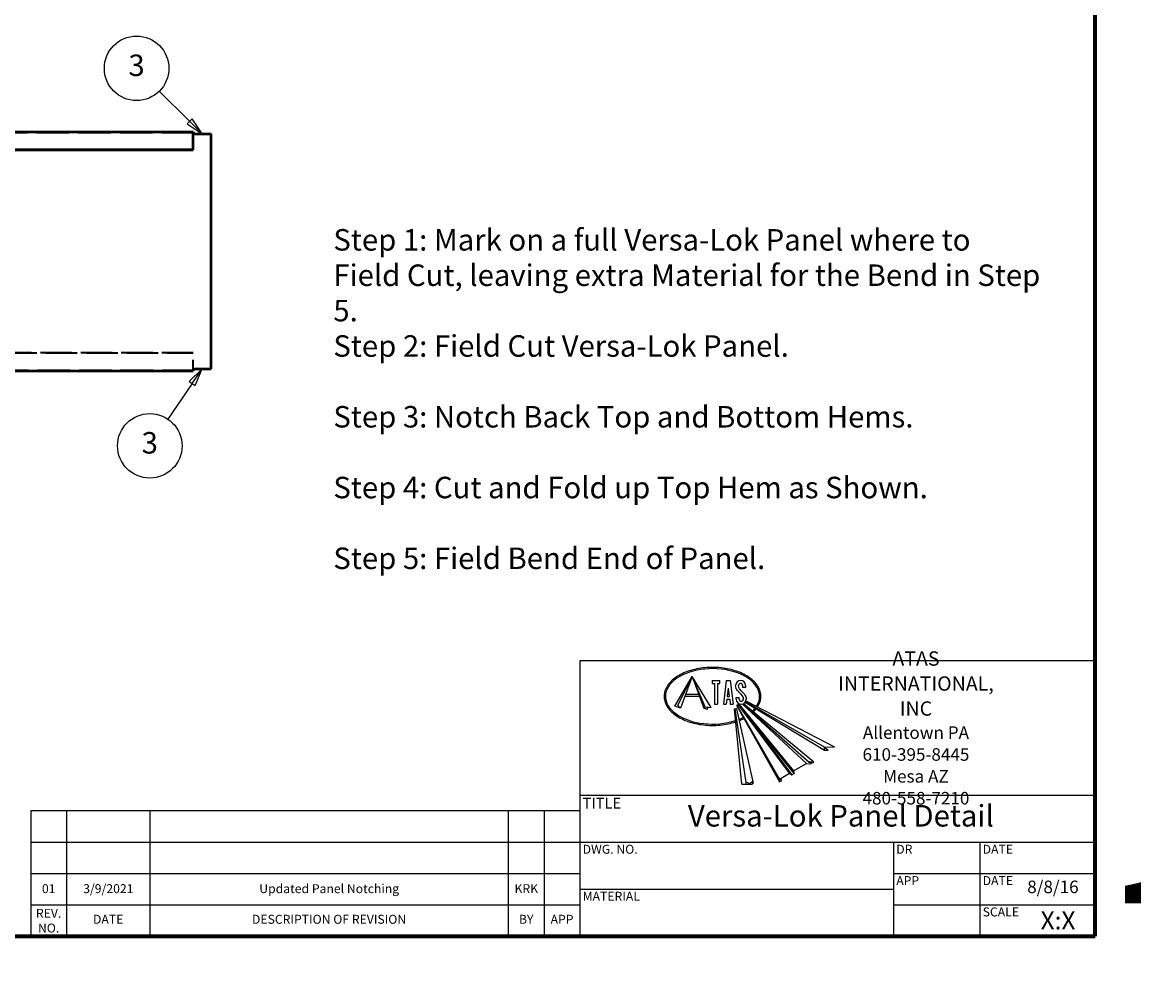
# Model space of a CAD drawing. Units: inches. Extents: x 0 to 118, y -246 to 21.
# Drawn here: x 21 to 34, y -178 to -167 of the extents above; entities that cross this region are included whole.
import ezdxf
from ezdxf.enums import TextEntityAlignment as Align

# ---------------------------------------------------------------- set-up
doc = ezdxf.new("R2018")
doc.units = ezdxf.units.IN
doc.header["$LTSCALE"] = 2
doc.header["$MEASUREMENT"] = 0
doc.linetypes.add('DASHED', pattern=[0.2067, 0.1654, -0.0413])
for name, color, linetype, lineweight in [('Border (ANSI)', 7, 'Continuous', 70), ('Hidden (ANSI)', 7, 'DASHED', 35), ('Logo', 7, 'Continuous', 25), ('Sketch Geometry (ANSI)', 7, 'Continuous', 25), ('Symbol (ANSI)', 7, 'Continuous', 25), ('Title (ANSI)', 7, 'Continuous', 50), ('Visible (ANSI)', 7, 'Continuous', 50)]:
    doc.layers.add(name, color=color, linetype=linetype, lineweight=lineweight)
doc.styles.add('Note Text (ANSI)', font='tahoma.ttf')
doc.styles.get("Standard").update_dxf_attribs({"font": 'tahoma.ttf'})
doc.styles.add('Title Block Info', font='tahoma.ttf')
doc.styles.add('Title Block Labels', font='tahoma.ttf')

# ---------------------------------------------------------------- blocks, each defined once
blk = doc.blocks.new('Borders ATAS A Border')
at = {"layer": 'Border (ANSI)'}
for p, q in [((16.7, 0.3), (16.7, 10.7)), ((0.3, 0.3), (16.7, 0.3))]:
    blk.add_line(p, q, dxfattribs=at)
blk = doc.blocks.new('Title Blocks ATAS A-B Title Block')
at = {"layer": 'Logo', "linetype": 'Continuous'}
for p, q in [((5.5128, 4.0299), (5.6086, 4.1959)), ((5.5283, 4.0342), (5.6086, 4.1959)), ((5.6086, 4.1959), (5.544, 4.0185)), ((5.7141, 4.0235), (5.6086, 4.1959)), ((5.6086, 4.1959), (5.6731, 4.0185)), ((5.6809, 4.0264), (5.6086, 4.1959)), ((5.7194, 4.1737), (5.7194, 4.1571)), ((5.7194, 4.1737), (5.7638, 4.1737)), ((5.7194, 4.1571), (5.7335, 4.1571)), ((5.7335, 4.1571), (5.7335, 4.0407)), ((5.7498, 4.1571), (5.7638, 4.1571)), ((5.7498, 4.1571), (5.7498, 4.0407)), ((5.7638, 4.1571), (5.7638, 4.1737)), ((5.7992, 4.1737), (5.7829, 4.0407)), ((5.7992, 4.1737), (5.8216, 4.1737)), ((5.8216, 4.1737), (5.8379, 4.0407)), ((5.5723, 4.0964), (5.6448, 4.0964)), ((5.8104, 4.1307), (5.8048, 4.0851)), ((5.8104, 4.1307), (5.816, 4.0851)), ((5.8521, 4.1351), (5.8512, 4.1461)), ((5.8524, 4.1338), (5.8521, 4.1351)), ((5.8536, 4.1304), (5.8524, 4.1338)), ((5.8544, 4.1285), (5.8536, 4.1304)), ((5.8551, 4.127), (5.8544, 4.1285)), ((5.8564, 4.1243), (5.8551, 4.127)), ((5.8577, 4.1224), (5.8564, 4.1243)), ((5.8582, 4.1216), (5.8577, 4.1224)), ((5.8603, 4.1189), (5.8582, 4.1216)), ((5.8605, 4.1186), (5.8603, 4.1189)), ((5.8632, 4.1153), (5.8605, 4.1186)), ((5.8683, 4.1094), (5.8632, 4.1153)), ((5.8685, 4.135), (5.8679, 4.1461)), ((5.8692, 4.1085), (5.8683, 4.1094)), ((5.8728, 4.1277), (5.8685, 4.135)), ((5.8703, 4.1072), (5.8692, 4.1085)), ((5.8703, 4.1072), (5.8752, 4.102)), ((5.8743, 4.1257), (5.8728, 4.1277)), ((5.8827, 4.116), (5.8743, 4.1257)), ((5.8752, 4.102), (5.8785, 4.0984)), ((5.8785, 4.0984), (5.8869, 4.0887)), ((5.886, 4.1124), (5.8827, 4.116)), ((5.8909, 4.1072), (5.886, 4.1124)), ((5.89, 4.146), (5.89, 4.1349)), ((5.9067, 4.1349), (5.89, 4.1349)), ((5.8909, 4.1072), (5.892, 4.1059)), ((5.892, 4.1059), (5.8929, 4.105)), ((5.8929, 4.105), (5.898, 4.0991)), ((5.898, 4.0991), (5.9007, 4.0958)), ((5.9007, 4.0958), (5.9009, 4.0955)), ((5.9009, 4.0955), (5.903, 4.0928)), ((5.9067, 4.146), (5.9067, 4.1349)), ((5.544, 4.0185), (5.5283, 4.0342)), ((5.5685, 4.0857), (5.6487, 4.0857)), ((5.7335, 4.0407), (5.7498, 4.0407)), ((5.7829, 4.0407), (5.7993, 4.0407)), ((5.8027, 4.0684), (5.7993, 4.0407)), ((5.8027, 4.0684), (5.8181, 4.0684)), ((5.8048, 4.0851), (5.816, 4.0851)), ((5.8181, 4.0684), (5.8215, 4.0407)), ((5.8215, 4.0407), (5.8379, 4.0407)), ((5.8545, 4.0684), (5.8545, 4.0795)), ((5.8545, 4.0795), (5.8712, 4.0795)), ((5.8575, 4.035), (5.8662, 4.0401)), ((5.8575, 4.035), (6.0955, 3.6233)), ((5.8575, 4.035), (5.8575, 4.0325)), ((5.8575, 4.0325), (6.0955, 3.6071)), ((6.1511, 3.6555), (5.8662, 4.0401)), ((5.8662, 4.0401), (5.8684, 4.0388)), ((5.8684, 4.0388), (5.8703, 4.0399)), ((5.8684, 4.0388), (6.1651, 3.6475)), ((5.8699, 4.0422), (5.8712, 4.043)), ((5.8699, 4.0422), (6.175, 3.6691)), ((5.8699, 4.0422), (5.8703, 4.0399)), ((6.1776, 3.6545), (5.8703, 4.0399)), ((5.8712, 4.0684), (5.8712, 4.0795)), ((5.8869, 4.0887), (5.8884, 4.0867)), ((5.8884, 4.0867), (5.8927, 4.0794)), ((6.2466, 3.7106), (5.8889, 4.0415)), ((5.8918, 4.0424), (6.2613, 3.7172)), ((5.8927, 4.0794), (5.8933, 4.0683)), ((6.2869, 3.7176), (5.8948, 4.0437)), ((5.903, 4.0928), (5.9035, 4.092)), ((5.9035, 4.092), (5.9048, 4.0901)), ((5.9048, 4.0901), (5.9061, 4.0874)), ((5.9048, 4.0523), (6.3477, 3.7843)), ((5.9061, 4.0874), (5.9068, 4.0859)), ((6.3477, 3.8004), (5.9064, 4.0549)), ((5.9068, 4.0859), (5.9076, 4.084)), ((5.9076, 4.084), (5.9088, 4.0806)), ((5.9088, 4.0806), (5.9091, 4.0793)), ((5.9088, 4.0605), (6.4035, 3.8034)), ((5.9091, 4.0793), (5.91, 4.0683)), ((5.544, 4.0185), (5.5128, 4.0299)), ((5.6731, 4.0185), (5.6809, 4.0264)), ((5.6731, 4.0185), (5.6945, 4.0128)), ((5.6809, 4.0264), (5.7141, 4.0235)), ((5.6899, 4.0256), (5.6945, 4.0128)), ((5.8447, 4.0144), (5.849, 4.0145)), ((5.8864, 3.5945), (5.8447, 4.0144)), ((5.8489, 4.0155), (5.8498, 4.0167)), ((5.9097, 3.6043), (5.8489, 4.0155)), ((5.8498, 4.0167), (5.8508, 4.0164)), ((5.8508, 4.0164), (5.8529, 4.015)), ((5.8529, 4.015), (5.855, 4.0165)), ((5.8556, 4.0168), (5.855, 4.0165)), ((5.8569, 4.0159), (5.8556, 4.0168)), ((5.8569, 4.0159), (5.9499, 3.6011)), ((6.3477, 3.8004), (6.4035, 3.8034)), ((6.3477, 3.7843), (6.3477, 3.8004)), ((6.3685, 3.7854), (6.3477, 3.7974)), ((6.3477, 3.7843), (6.3685, 3.7854)), ((6.175, 3.6693), (6.2466, 3.7106)), ((6.175, 3.6693), (6.1776, 3.6545)), ((6.2466, 3.7106), (6.2682, 3.7087)), ((6.2607, 3.7177), (6.2608, 3.7183)), ((6.2622, 3.7164), (6.2607, 3.7177)), ((6.2608, 3.7183), (6.262, 3.7195)), ((6.2608, 3.7183), (6.2608, 3.7183)), ((6.262, 3.7195), (6.2643, 3.7205)), ((6.2647, 3.7154), (6.2622, 3.7164)), ((6.2643, 3.7205), (6.2723, 3.7195)), ((6.2668, 3.7154), (6.2647, 3.7154)), ((6.2685, 3.7156), (6.2668, 3.7154)), ((6.2682, 3.7087), (6.271, 3.7087)), ((6.2693, 3.7156), (6.2685, 3.7156)), ((6.2718, 3.7148), (6.2693, 3.7156)), ((6.271, 3.7087), (6.2724, 3.7092)), ((6.2738, 3.713), (6.2718, 3.7148)), ((6.2723, 3.7195), (6.2788, 3.7163)), ((6.2724, 3.7092), (6.2731, 3.7099)), ((6.2731, 3.7099), (6.2739, 3.7119)), ((6.2739, 3.7119), (6.2738, 3.713)), ((6.2788, 3.7163), (6.2845, 3.7162)), ((6.2845, 3.7162), (6.2871, 3.7177)), ((5.9095, 3.5969), (5.9098, 3.6051)), ((5.9098, 3.6051), (5.9178, 3.6049)), ((5.9178, 3.6049), (5.9288, 3.5976)), ((5.9288, 3.5976), (5.9399, 3.6053)), ((5.944, 3.607), (5.9399, 3.6053)), ((5.9499, 3.6011), (5.944, 3.607)), ((5.944, 3.5955), (5.9499, 3.6011)), ((6.0955, 3.6233), (6.1512, 3.6555)), ((6.0955, 3.6233), (6.0955, 3.6071)), ((6.0955, 3.6071), (6.1094, 3.6152)), ((6.1094, 3.6152), (6.1024, 3.6273)), ((6.1512, 3.6555), (6.1652, 3.6474)), ((6.1652, 3.6474), (6.1776, 3.6545)), ((5.8864, 3.5945), (5.944, 3.5955))]:
    blk.add_line(p, q, dxfattribs=at)
at = {"layer": 'Logo', "color": 7, "linetype": 'Continuous', "lineweight": 25}
blk.add_line((5.9006, 4.0476), (5.903, 4.0501), dxfattribs=at)
at = {"layer": 'Logo', "linetype": 'Continuous'}
for centre, radius, start, end in [((5.879, 4.146), 0.0277, 0, 180), ((5.879, 4.146), 0.0111, 0, 180), ((5.8822, 4.0684), 0.0277, 180, 0), ((5.8822, 4.0684), 0.0111, 180, 0)]:
    blk.add_arc(centre, radius, start, end, dxfattribs=at)
at = {"layer": 'Logo'}
for start_param, end_param in [(5.920587, 11.509279), (5.721945, 5.844109), (5.311273, 5.424577)]:
    blk.add_ellipse((5.7221, 4.0849), major_axis=(0.2627, 0), ratio=0.589286, start_param=start_param, end_param=end_param, dxfattribs=at)
for points in [[(5.9742, 4.0266), (5.9873, 4.0542), (5.992, 4.0831), (5.9882, 4.1121), (5.9761, 4.14), (5.9562, 4.1658), (5.9293, 4.1889), (5.8963, 4.2087), (5.8583, 4.2249), (5.8164, 4.2368), (5.7716, 4.2442), (5.7253, 4.2468), (5.679, 4.2448), (5.6339, 4.2381), (5.5913, 4.2269), (5.5527, 4.2113), (5.5191, 4.1919), (5.4913, 4.1691), (5.4704, 4.1437), (5.457, 4.1161), (5.4522, 4.0872), (5.4558, 4.0583), (5.4677, 4.0303), (5.4874, 4.0044), (5.5141, 3.9812), (5.5469, 3.9613), (5.5848, 3.9451), (5.6268, 3.9331), (5.6716, 3.9256), (5.7178, 3.9228), (5.7642, 3.9247), (5.8093, 3.9314), (5.8519, 3.9426)], [(5.9501, 3.9978), (5.9544, 4.002), (5.9585, 4.0064), (5.9624, 4.0108), (5.9661, 4.0152)], [(5.8717, 3.9498), (5.8783, 3.9525), (5.8848, 3.9553), (5.8911, 3.9582), (5.8973, 3.9613)]]:
    blk.add_spline(points, degree=3, dxfattribs=at)
at = {"layer": 'Sketch Geometry (ANSI)'}
for p, q in [((7.8575, 4.2837), (4.9825, 4.2837)), ((4.9825, 4.2837), (4.9825, 2.7462)), ((7.8575, 2.7462), (7.8575, 4.2837)), ((4.9825, 3.5337), (7.8575, 3.5337)), ((1.9175, 3.4462), (1.9175, 2.7462)), ((4.9825, 3.4462), (1.9175, 3.4462)), ((2.1175, 3.4462), (2.1175, 2.7462)), ((2.5825, 3.4462), (2.5825, 2.7462)), ((4.5825, 3.4462), (4.5825, 2.7462)), ((4.7825, 3.4462), (4.7825, 2.7462)), ((1.9175, 3.2712), (4.9825, 3.2712)), ((4.9825, 3.2712), (7.8575, 3.2712)), ((6.7325, 3.2712), (6.7325, 2.7462)), ((7.2147, 3.2712), (7.2147, 2.7462)), ((1.9175, 3.0962), (4.9825, 3.0962)), ((6.7325, 3.0962), (7.8575, 3.0962)), ((4.9825, 3.0087), (6.7325, 3.0087)), ((1.9175, 2.9212), (4.9825, 2.9212)), ((6.7325, 2.9212), (7.8575, 2.9212)), ((1.9175, 2.7462), (4.9825, 2.7462)), ((4.9825, 2.7462), (7.8575, 2.7462))]:
    blk.add_line(p, q, dxfattribs=at)
at = {"layer": 'Symbol (ANSI)', "char_height": 0.05, "attachment_point": 5, "style": 'Title Block Labels'}
for s, insert, line_spacing_factor in [('\\pxsm1.13;\\fTahoma|b0|i0;\\H0.0800;ATAS INTERNATIONAL, INC\\P\\fTahoma|b0|i0;\\H0.0700;Allentown PA\\P610-395-8445\\PMesa AZ\\P480-558-7210', (6.8575, 3.9087), 1.04605), ('REV.\\PNO.', (2.0175, 2.8259), 0.987884)]:
    blk.add_mtext(s, dxfattribs=dict(at, insert=insert, line_spacing_factor=line_spacing_factor))
at = {"layer": 'Symbol (ANSI)'}
for s, insert, char_height, attachment_point, style in [('\\fTahoma|b0|i0;\\H0.0600;TITLE', (4.9975, 3.5187), 0.06, 1, 'Title Block Labels'), ('DWG. NO.', (4.9975, 3.2562), 0.05, 1, 'Title Block Labels'), ('DR', (6.7475, 3.2562), 0.05, 1, 'Title Block Labels'), ('DATE', (7.2297, 3.2562), 0.05, 1, 'Title Block Labels'), ('3/9/2021', (2.3507, 3.0048), 0.05, 5, 'Title Block Labels'), ('Updated Panel Notching', (3.5832, 3.0048), 0.05, 5, 'Title Block Labels'), ('APP', (6.7475, 3.0812), 0.05, 1, 'Title Block Labels'), ('DATE', (7.2297, 3.0812), 0.05, 1, 'Title Block Labels'), ('8/8/16', (7.7653, 2.9643), 0.07, 9, 'Title Block Info'), ('01', (2.0182, 3.0048), 0.05, 5, 'Title Block Labels'), ('KRK', (4.6832, 3.0048), 0.05, 5, 'Title Block Labels'), ('MATERIAL', (4.9975, 2.9937), 0.05, 1, 'Title Block Labels'), ('DATE', (2.35, 2.8337), 0.05, 5, 'Title Block Labels'), ('DESCRIPTION OF REVISION', (3.5825, 2.8337), 0.05, 5, 'Title Block Labels'), ('BY', (4.6825, 2.8337), 0.05, 5, 'Title Block Labels'), ('APP', (4.8825, 2.8337), 0.05, 5, 'Title Block Labels'), ('SCALE', (7.2297, 2.9062), 0.05, 1, 'Title Block Labels'), ('\\fTahoma|b0|i0;\\H0.1000;X:X', (7.7475, 2.8337), 0.1, 6, 'Title Block Info')]:
    blk.add_mtext(s, dxfattribs=dict(at, insert=insert, char_height=char_height, attachment_point=attachment_point, style=style))
at = {"layer": 'Symbol (ANSI)', "lineweight": 30, "flags": 104}
blk.add_attdef('CREATION_DATE', text='', height=0.07, dxfattribs=at).set_placement((7.8175, 3.1162), align=Align.BOTTOM_RIGHT)
at = {"layer": 'Title (ANSI)', "attachment_point": 5, "style": 'Note Text (ANSI)'}
for s, insert, char_height in [(' Versa-Lok Panel Detail', (6.42, 3.4025), 0.12), ('\\fTahoma|b0|i0;\\H0.1000; ', (5.8575, 3.14), 0.1), ('\\fTahoma|b0|i0;\\H0.1000; ', (5.8575, 2.8775), 0.1)]:
    blk.add_mtext(s, dxfattribs=dict(at, insert=insert, char_height=char_height))
blk = doc.blocks.new('Balloon1')
at = {"layer": 'Symbol (ANSI)'}
for p, q in [((11.7165, 3.4674), (11.6449, 3.3971)), ((11.6612, 3.386), (11.7165, 3.4674)), ((11.6775, 3.3749), (11.7165, 3.4674)), ((11.6612, 3.386), (11.5253, 3.1859)), ((11.6449, 3.3971), (11.6775, 3.3749))]:
    blk.add_line(p, q, dxfattribs=at)
at = {"layer": 'Symbol (ANSI)', "flags": 128}
blk.add_lwpolyline([(11.6775, 3.3749), (11.7165, 3.4674), (11.6449, 3.3971), (11.6775, 3.3749)], dxfattribs=at)
at = {"layer": 'Symbol (ANSI)'}
blk.add_circle((11.4245, 3.0376), 0.18, dxfattribs=at)
blk.add_solid([(11.6775, 3.3749), (11.7165, 3.4674), (11.6449, 3.3971), (11.6775, 3.3749)], dxfattribs=at)
at = {"layer": 'Symbol (ANSI)', "insert": (11.4245, 3.0389), "char_height": 0.12, "attachment_point": 5, "style": 'Note Text (ANSI)'}
blk.add_mtext('3', dxfattribs=at)
blk = doc.blocks.new('Balloon2')
at = {"layer": 'Symbol (ANSI)'}
for p, q in [((11.6469, 4.8496), (11.4777, 5.0188)), ((11.6608, 4.8635), (11.633, 4.8357)), ((11.6469, 4.8496), (11.7165, 4.78)), ((11.7165, 4.78), (11.6608, 4.8635)), ((11.633, 4.8357), (11.7165, 4.78))]:
    blk.add_line(p, q, dxfattribs=at)
at = {"layer": 'Symbol (ANSI)', "flags": 128}
blk.add_lwpolyline([(11.633, 4.8357), (11.7165, 4.78), (11.6608, 4.8635), (11.633, 4.8357)], dxfattribs=at)
at = {"layer": 'Symbol (ANSI)'}
blk.add_circle((11.3509, 5.1456), 0.18, dxfattribs=at)
blk.add_solid([(11.633, 4.8357), (11.7165, 4.78), (11.6608, 4.8635), (11.633, 4.8357)], dxfattribs=at)
at = {"layer": 'Symbol (ANSI)', "insert": (11.3509, 5.1469), "char_height": 0.12, "attachment_point": 5, "style": 'Note Text (ANSI)'}
blk.add_mtext('3', dxfattribs=at)

msp = doc.modelspace()

# ---------------------------------------------------------------- linework, layer by layer
at = {"layer": 'Hidden (ANSI)', "ltscale": 1.105389}
msp.add_line((17.321059, -168.579419), (23.261639, -168.579419), dxfattribs=at)
at = {"layer": 'Hidden (ANSI)', "ltscale": 1.061215}
for p, q in [((23.261639, -171.040962), (17.558459, -171.040962)), ((17.558459, -171.041408), (23.261639, -171.041408))]:
    msp.add_line(p, q, dxfattribs=at)
at = {"layer": 'Hidden (ANSI)', "color": 1, "ltscale": 0.170999, "true_color": 0xff0000}
msp.add_line((23.261639, -171.220184), (23.261639, -171.040962), dxfattribs=at)
at = {"layer": 'Hidden (ANSI)', "ltscale": 1.099999}
msp.add_line((17.350026, -171.235809), (23.261639, -171.235809), dxfattribs=at)
at = {"layer": 'Visible (ANSI)'}
for p, q in [((17.321059, -168.573019), (23.261639, -168.573019)), ((23.461639, -171.220184), (23.461639, -168.595044)), ((17.321059, -168.77388), (23.261639, -168.77388)), ((23.261639, -168.774326), (17.321059, -168.774326)), ((17.350026, -171.242209), (23.261639, -171.242209))]:
    msp.add_line(p, q, dxfattribs=at)
at = {"layer": 'Visible (ANSI)', "color": 1, "true_color": 0xff0000}
for p, q in [((23.261639, -168.573019), (23.261639, -168.593508)), ((23.261639, -168.77388), (23.261639, -168.593508)), ((23.261639, -168.595044), (23.461639, -168.595044)), ((23.261639, -168.774326), (23.261639, -168.77388)), ((23.261639, -171.220184), (23.461639, -171.220184)), ((23.261639, -171.220184), (23.261639, -171.242209))]:
    msp.add_line(p, q, dxfattribs=at)

# ---------------------------------------------------------------- block references
at = {"xscale": 2, "yscale": 2, "zscale": 2}
msp.add_blockref('Borders ATAS A Border', (-0.071354, -178.155013), dxfattribs=at)
ref = msp.add_blockref('Title Blocks ATAS A-B Title Block', (17.61362, -183.047441), dxfattribs=dict(xscale=2, yscale=2, zscale=2))
lines = msp.add_mtext('12/15/2022', dxfattribs={"layer": 'Symbol (ANSI)', "insert": (33.248646, -176.815013), "char_height": 2.5, "attachment_point": 1})
ref.add_attrib('CREATION_DATE', '', (33.248646, -176.815013), dxfattribs={"flags": 104}).embed_mtext(lines)
at = {"layer": 'Symbol (ANSI)', "xscale": 2, "yscale": 2, "zscale": 2}
for name in ['Balloon2', 'Balloon1']:
    msp.add_blockref(name, (-0.071354, -178.155013), dxfattribs=at)

# ---------------------------------------------------------------- texts
at = {"layer": 'Symbol (ANSI)', "insert": (24.826284, -169.65932), "char_height": 0.24, "width": 8.02191261, "attachment_point": 1, "line_spacing_factor": 0.987884, "style": 'Note Text (ANSI)'}
msp.add_mtext('{Step 1: Mark on a full Versa-Lok Panel where to\\PField Cut, leaving extra Material for the Bend in Step 5.\\P \\PStep 2: Field Cut Versa-Lok Panel.\\P \\PStep 3: Notch Back Top and Bottom Hems.\\P \\PStep 4: Cut and Fold up Top Hem as Shown.\\P \\PStep 5: Field Bend End of Panel.}', dxfattribs=at)

doc.saveas('drawing.dxf')
